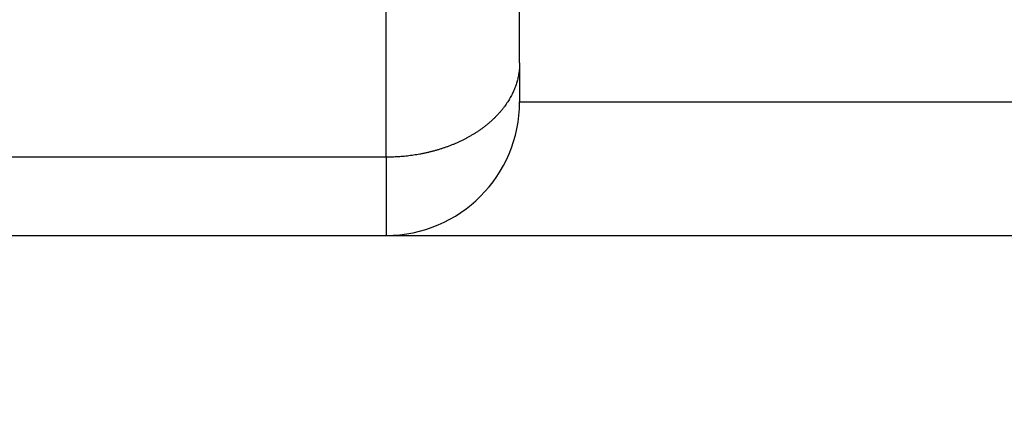
# Model space of a CAD drawing. Units: millimetres. Extents: x 745 to 1299, y 61 to 462.
# Drawn here: x 1127 to 1135, y 298 to 301 of the extents above; entities that cross this region are included whole.
import ezdxf

# ---------------------------------------------------------------- set-up
doc = ezdxf.new("R2010")
doc.units = ezdxf.units.MM
doc.layers.add('1', color=7, linetype='Continuous')
doc.styles.add('CONVERTER_14', font='simplex.shx', dxfattribs={"width": 0.95})
doc.dimstyles.new('ME10_DIM_15', dxfattribs={"dimtxt": 3, "dimasz": 3, "dimexe": 1, "dimexo": 0.5, "dimgap": 2, "dimtad": 1, "dimzin": 12, "dimdsep": 46, "dimtxsty": 'CONVERTER_14', "dimsah": 1, "dimcen": 0.09, "dimclrd": 2, "dimclre": 2, "dimclrt": 4, "dimadec": 0, "dimazin": 0, "dimtfac": 1, "dimtdec": 4, "dimtix": 1, "dimtmove": 0, "dimatfit": 3, "dimfxl": 1, "dimtolj": 1, "dimtzin": 0, "dimarcsym": 0})
doc.dimstyles.new('ME10_DIM_16', dxfattribs={"dimtxt": 3, "dimasz": 3, "dimexe": 1, "dimexo": 0.5, "dimgap": 2, "dimtad": 1, "dimzin": 12, "dimdsep": 46, "dimtxsty": 'CONVERTER_14', "dimsah": 1, "dimcen": 0.09, "dimclrd": 2, "dimclre": 2, "dimclrt": 4, "dimadec": 0, "dimazin": 0, "dimtfac": 1, "dimtdec": 4, "dimtix": 1, "dimtmove": 0, "dimatfit": 3, "dimfxl": 1, "dimtolj": 1, "dimtzin": 0, "dimarcsym": 0})

# ---------------------------------------------------------------- blocks, each defined once
blk = doc.blocks.new('*D10')
at = {"layer": '1', "color": 2, "linetype": 'Continuous'}
for p, q in [((1053.205, 303.7789), (1053.205, 248.8)), ((1143.0735, 303.7789), (1143.0735, 248.8)), ((1143.0735, 249.8), (1053.205, 249.8))]:
    blk.add_line(p, q, dxfattribs=at)
at = {"layer": '1', "color": 2}
for points in [[(1056.205, 250.195), (1056.205, 249.405), (1053.205, 249.8)], [(1140.0735, 249.405), (1140.0735, 250.195), (1143.0735, 249.8)]]:
    blk.add_solid(points, dxfattribs=at)
at = {"layer": '1', "color": 4, "insert": (1095.8892, 251.8), "char_height": 3, "attachment_point": 7, "rotation": 0.00028, "line_spacing_factor": 0.60024, "style": 'CONVERTER_14'}
blk.add_mtext('90', dxfattribs=at)
blk = doc.blocks.new('*D11')
at = {"layer": '1', "color": 2, "linetype": 'Continuous'}
for p, q in [((1129.1777, 371.8956), (1157.8028, 371.8956)), ((1156.8028, 271.8956), (1156.8028, 371.8956)), ((1128.1434, 271.8956), (1157.8028, 271.8956))]:
    blk.add_line(p, q, dxfattribs=at)
at = {"layer": '1', "color": 2}
for points in [[(1157.1978, 368.8956), (1156.4079, 368.8956), (1156.8028, 371.8956)], [(1156.4079, 274.8956), (1157.1978, 274.8956), (1156.8028, 271.8956)]]:
    blk.add_solid(points, dxfattribs=at)
at = {"layer": '1', "color": 4, "insert": (1154.8028, 318.7456), "char_height": 3, "attachment_point": 7, "rotation": 90, "line_spacing_factor": 0.60024, "style": 'CONVERTER_14'}
blk.add_mtext('100', dxfattribs=at)

msp = doc.modelspace()

# ---------------------------------------------------------------- linework, layer by layer
at = {"color": 2, "linetype": 'Continuous'}
for p, q in [((1130.1959, 299.4814), (1130.1959, 300.8077)), ((1131.1959, 299.8956), (1136.1959, 299.8956)), ((1130.1959, 299.4814), (1130.1959, 298.8956))]:
    msp.add_line(p, q, dxfattribs=at)
at = {"color": 7, "linetype": 'Continuous'}
for p, q in [((1131.1959, 300.1886), (1131.1959, 300.5956)), ((1131.1959, 300.1886), (1131.1959, 299.8956)), ((1123.2606, 298.8956), (1130.1959, 298.8956)), ((1130.1959, 298.8956), (1131.7577, 298.8956)), ((1131.7577, 298.8956), (1132.1431, 298.8956)), ((1132.1431, 298.8956), (1136.1959, 298.8956))]:
    msp.add_line(p, q, dxfattribs=at)
msp.add_arc((1130.1959, 299.8956), 1, 270, 0, dxfattribs=at)
at = {"color": 2, "linetype": 'Continuous'}
msp.add_open_spline([(1131.1959, 300.1886), (1131.1958, 300.178), (1131.1954, 300.1567), (1131.1927, 300.1301), (1131.1896, 300.1088), (1131.1868, 300.0925), (1131.1833, 300.0762), (1131.1793, 300.0598), (1131.1747, 300.0434), (1131.1695, 300.0268), (1131.1638, 300.0104), (1131.1574, 299.9938), (1131.1504, 299.9774), (1131.1428, 299.9609), (1131.1346, 299.9445), (1131.1257, 299.9281), (1131.1163, 299.9119), (1131.1062, 299.8956), (1131.0955, 299.8796), (1131.0842, 299.8636), (1131.0723, 299.8478), (1131.0598, 299.8322), (1131.0467, 299.8167), (1131.0352, 299.804), (1131.0259, 299.794), (1131.0186, 299.7865), (1131.0113, 299.7791), (1131.0037, 299.7717), (1130.9961, 299.7644), (1130.9883, 299.7571), (1130.9804, 299.75), (1130.9723, 299.7428), (1130.9641, 299.7358), (1130.9557, 299.7288), (1130.9473, 299.7219), (1130.9387, 299.7151), (1130.93, 299.7083), (1130.9211, 299.7016), (1130.9121, 299.695), (1130.9, 299.6863), (1130.8845, 299.6756), (1130.8655, 299.6632), (1130.8461, 299.6512), (1130.8262, 299.6395), (1130.806, 299.6282), (1130.7854, 299.6172), (1130.7644, 299.6067), (1130.7431, 299.5966), (1130.7216, 299.5869), (1130.6997, 299.5776), (1130.6776, 299.5688), (1130.6552, 299.5603), (1130.6327, 299.5524), (1130.61, 299.5448), (1130.5871, 299.5377), (1130.5641, 299.531), (1130.5409, 299.5248), (1130.5177, 299.519), (1130.4945, 299.5136), (1130.4712, 299.5087), (1130.4478, 299.5041), (1130.4245, 299.5001), (1130.4012, 299.4964), (1130.378, 299.4932), (1130.3548, 299.4903), (1130.3317, 299.4879), (1130.3087, 299.4859), (1130.2785, 299.4837), (1130.2409, 299.4818), (1130.2109, 299.4815), (1130.1959, 299.4814)], degree=3, knots=[0, 0, 0, 0, 0.031853, 0.063706, 0.080124, 0.096543, 0.113323, 0.130104, 0.147271, 0.164439, 0.182019, 0.1996, 0.217615, 0.235631, 0.254102, 0.272574, 0.291517, 0.31046, 0.329886, 0.349312, 0.369227, 0.389142, 0.409546, 0.429949, 0.440333, 0.450716, 0.461218, 0.471721, 0.48234, 0.49296, 0.503694, 0.514428, 0.525274, 0.536121, 0.547076, 0.55803, 0.569091, 0.580151, 0.591312, 0.602473, 0.62508, 0.647687, 0.670641, 0.693595, 0.716852, 0.740108, 0.763617, 0.787127, 0.810836, 0.834546, 0.858401, 0.882256, 0.906198, 0.930141, 0.954113, 0.978085, 1.00203, 1.025974, 1.049834, 1.073694, 1.097413, 1.121133, 1.144659, 1.168186, 1.19147, 1.214754, 1.23775, 1.260745, 1.305701, 1.350656, 1.350656, 1.350656, 1.350656], dxfattribs=at)
msp.add_open_spline([(1130.1959, 299.4814), (1126.5644, 299.4814), (1119.3014, 299.4814), (1112.0384, 299.4814), (1108.4068, 299.4814)], degree=3, dxfattribs=at)

# ---------------------------------------------------------------- dimensions: what is measured, and where the dimension line sits
at = {"layer": '1'}
dim = msp.add_linear_dim(base=(1156.8028, 271.8956), p1=(1128.6777, 371.8956), p2=(1127.6434, 271.8956), angle=90, text='100', dimstyle='ME10_DIM_16', dxfattribs=at)
dim.commit()
dim.dimension.update_dxf_attribs({"geometry": '*D11', "text_midpoint": (1153.3028, 321.8956), "text_rotation": 90})
dim = msp.add_linear_dim(base=(1143.0735, 249.8), p1=(1053.205, 304.2789), p2=(1143.0735, 304.2789), text='90', dimstyle='ME10_DIM_15', dxfattribs=at)
dim.commit()
dim.dimension.update_dxf_attribs({"geometry": '*D10', "text_midpoint": (1098.1392, 253.3), "text_rotation": 0.00014})

doc.saveas('drawing.dxf')
